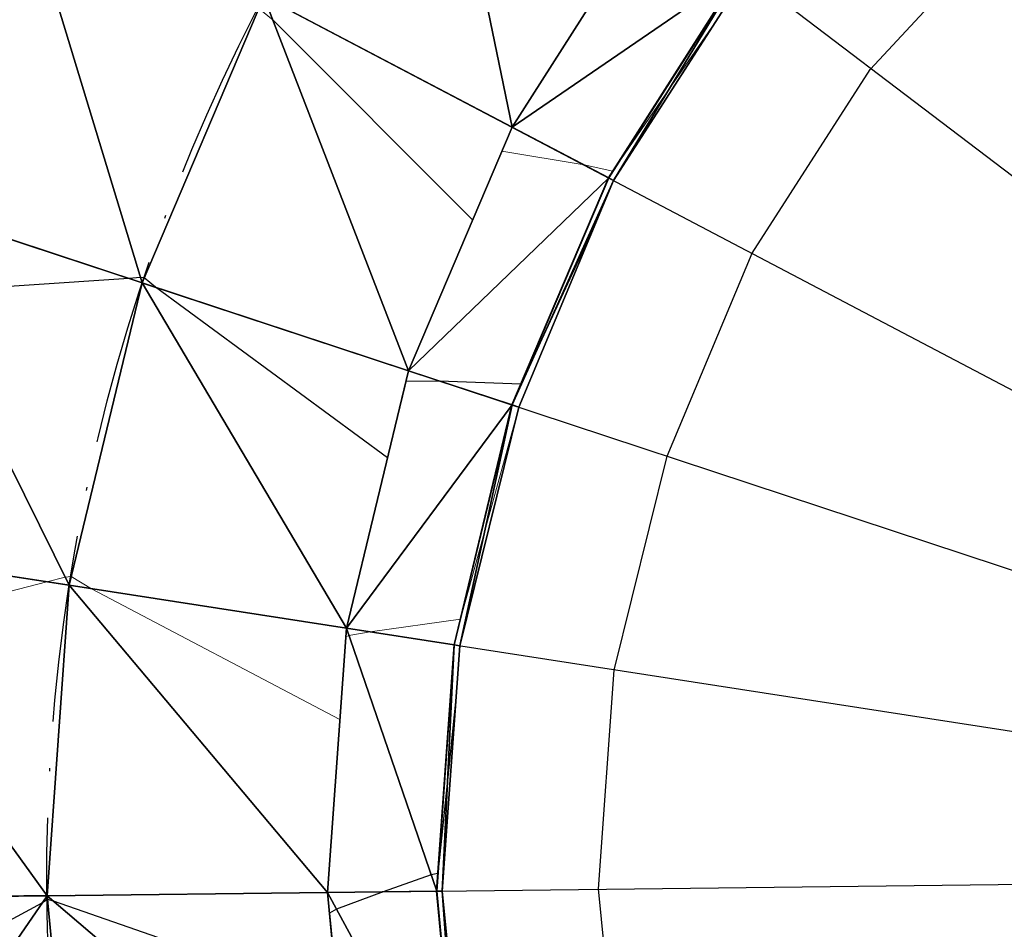
# Model space of a CAD drawing. Units: metres. Extents: x -4 to 480544, y -4 to 4122581.
# Drawn here: x 479484 to 479515, y 4121421 to 4121450 of the extents above; entities that cross this region are included whole.
import ezdxf

# ---------------------------------------------------------------- set-up
doc = ezdxf.new("R2010")
doc.units = ezdxf.units.M
doc.header["$LTSCALE"] = 5
for name, pattern in [('ACAD_ISO10W100', [18, 12, -3, 0, -3]), ('CENTER2', [1.125, 0.75, -0.125, 0.125, -0.125]), ('HIDDEN', [0.375, 0.25, -0.125])]:
    doc.linetypes.add(name, pattern=pattern)
for name, color, linetype in [('C-ROAD-CNTR', 1, 'CENTER2'), ('C-ROAD-SAMP', 7, 'HIDDEN'), ('C-ROAD-STAN-MINR', 7, 'Continuous'), ('C-TINN-BNDY', 2, 'Continuous'), ('C-TINN-VIEW', 252, 'Continuous'), ('C-TOPO-FEAT', 94, 'Continuous'), ('C-TOPO-MAJR-N', 3, 'Continuous'), ('C-TOPO-MINR-N', 6, 'Continuous'), ('F-SC-DATUM', 2, 'Continuous'), ('YENI_POLYLINE', 7, 'Continuous')]:
    doc.layers.add(name, color=color, linetype=linetype)

# ---------------------------------------------------------------- blocks, each defined once
blk = doc.blocks.new('AeccTickLine')
at = {"color": 7}
blk.add_line((0, -0.5), (0, 0.5), dxfattribs=at)

msp = doc.modelspace()

# ---------------------------------------------------------------- linework, layer by layer
at = {"layer": 'C-ROAD-CNTR', "color": 1, "linetype": 'ACAD_ISO10W100', "lineweight": -3, "ltscale": 0.1, "flags": 128}
msp.add_lwpolyline([(479526.083, 4121288.289), (479487.855, 4121403.432, -0.339632), (479512.017, 4121473.002), (479658.966, 4121569.638, -0.008895), (479664.98, 4121573.441), (479728.411, 4121611.994), (479730.374, 4121613.189), (479732.335, 4121614.388), (479734.29, 4121615.597), (479736.237, 4121616.82), (479738.171, 4121618.062), (479740.09, 4121619.327), (479741.991, 4121620.619), (479743.87, 4121621.944), (479745.722, 4121623.305), (479747.545, 4121624.705), (479749.333, 4121626.15), (479751.082, 4121627.641), (479752.787, 4121629.182), (479754.443, 4121630.776), (479756.045, 4121632.425), (479757.585, 4121634.131), (479759.058, 4121635.895), (479760.458, 4121637.719), (479761.777, 4121639.601), (479763.008, 4121641.542), (479764.144, 4121643.54), (479765.178, 4121645.593), (479766.101, 4121647.698), (479766.905, 4121649.85), (479767.584, 4121652.046), (479768.128, 4121654.279), (479768.532, 4121656.542), (479768.787, 4121658.826), (479768.887, 4121661.122), (479768.827, 4121663.419), (479768.6, 4121665.706, 0.260557), (479750.571, 4121689.637), (479748.951, 4121690.297), (479747.297, 4121690.867), (479745.615, 4121691.349), (479743.911, 4121691.743), (479742.189, 4121692.052), (479740.454, 4121692.278), (479738.711, 4121692.425), (479736.963, 4121692.494), (479735.213, 4121692.49), (479733.465, 4121692.414), (479731.722, 4121692.272), (479729.984, 4121692.065), (479728.255, 4121691.798), (479726.536, 4121691.474), (479724.828, 4121691.096), (479723.132, 4121690.668), (479721.448, 4121690.193), (479719.776, 4121689.676), (479718.118, 4121689.118), (479716.472, 4121688.524), (479714.839, 4121687.897), (479713.217, 4121687.24), (479711.607, 4121686.556), (479710.007, 4121685.849), (479708.416, 4121685.121), (479706.833, 4121684.376), (479705.257, 4121683.616), (479703.687, 4121682.844), (479702.121, 4121682.064), (479700.558, 4121681.278), (479698.996, 4121680.49), (479598.81, 4121629.851), (479523.045, 4121590.809), (479521.893, 4121590.216), (479520.741, 4121589.624), (479519.586, 4121589.037), (479518.429, 4121588.455), (479517.268, 4121587.881), (479516.102, 4121587.315), (479514.931, 4121586.762), (479513.754, 4121586.221), (479512.57, 4121585.695), (479511.378, 4121585.187), (479510.179, 4121584.698), (479508.971, 4121584.23), (479507.754, 4121583.786), (479506.529, 4121583.367), (479505.294, 4121582.976), (479504.05, 4121582.614), (479502.797, 4121582.285), (479501.536, 4121581.99), (479500.266, 4121581.732), (479498.99, 4121581.513), (479497.707, 4121581.334), (479496.418, 4121581.2), (479495.126, 4121581.11), (479493.831, 4121581.069), (479492.536, 4121581.078), (479491.242, 4121581.138), (479489.952, 4121581.253), (479488.668, 4121581.423), (479487.393, 4121581.651), (479486.13, 4121581.938), (479484.882, 4121582.286, -0.475021), (479469.654, 4121619.606), (479469.853, 4121619.964), (479470.057, 4121620.319), (479470.267, 4121620.671), (479470.482, 4121621.02), (479470.701, 4121621.366), (479470.926, 4121621.709), (479471.154, 4121622.05), (479471.387, 4121622.387), (479471.623, 4121622.722), (479471.863, 4121623.054), (479472.107, 4121623.384), (479472.354, 4121623.711), (479472.604, 4121624.035), (479472.858, 4121624.357), (479473.114, 4121624.678), (479473.372, 4121624.996), (479473.633, 4121625.312), (479473.897, 4121625.626), (479474.162, 4121625.938), (479474.429, 4121626.249), (479474.698, 4121626.558), (479474.969, 4121626.866), (479475.24, 4121627.173), (479475.514, 4121627.478), (479475.788, 4121627.783), (479476.063, 4121628.087), (479476.339, 4121628.39), (479476.616, 4121628.692), (479476.893, 4121628.994), (479477.17, 4121629.296), (479477.448, 4121629.598), (479478.691, 4121630.949, -0.117527), (479526.351, 4121663.065), (479559.741, 4121675.595, 0.402634), (479601.61, 4121763.106), (479464.531, 4122177.725)], format="xyb", dxfattribs=at)
at = {"layer": 'C-ROAD-SAMP', "color": 1, "linetype": 'Continuous', "lineweight": -3}
for points in [[(479469.236, 4121480.249), (479497.101, 4121459.07), (479524.966, 4121437.891)], [(479460.763, 4121466.948), (479491.735, 4121450.646), (479522.706, 4121434.343)], [(479454.595, 4121452.433), (479487.828, 4121441.453), (479521.061, 4121430.472)], [(479450.901, 4121437.101), (479485.488, 4121431.742), (479520.076, 4121426.382)], [(479449.782, 4121421.371), (479484.779, 4121421.778), (479519.777, 4121422.186)]]:
    msp.add_lwpolyline(points, dxfattribs=at)
at = {"layer": 'C-TINN-BNDY', "color": 1, "linetype": 'Continuous', "lineweight": -3, "flags": 128}
msp.add_lwpolyline([(479652.402, 4121549.8), (479644.022, 4121544.342), (479635.612, 4121538.931), (479627.229, 4121533.478), (479619.088, 4121527.658), (479610.968, 4121521.806), (479602.92, 4121515.844), (479594.725, 4121510.106), (479586.446, 4121504.496), (479578.112, 4121498.968), (479569.735, 4121493.507), (479561.315, 4121488.112), (479552.87, 4121482.753), (479544.399, 4121477.435), (479535.899, 4121472.16), (479527.357, 4121466.95), (479518.867, 4121461.861), (479512.582, 4121457.153), (479507.217, 4121451.381), (479502.952, 4121444.741), (479499.912, 4121437.46), (479498.019, 4121429.8), (479497.454, 4121421.926), (479498.233, 4121414.073)], dxfattribs=at)
at = {"layer": 'C-TINN-VIEW', "color": 4, "linetype": 'Continuous', "lineweight": -3}
for points in [[(479497.101, 4121459.07, 747.921), (479491.735, 4121450.646, 748.478), (479499.699, 4121446.454, 748.298)], [(479497.101, 4121459.07, 747.921), (479499.699, 4121446.454, 748.298), (479504.267, 4121453.624, 747.741)], [(479483.77, 4121454.838, 748.298), (479479.283, 4121444.276, 748.829), (479487.828, 4121441.453, 749.009)], [(479491.735, 4121450.646, 748.478), (479483.77, 4121454.838, 748.298), (479487.828, 4121441.453, 749.009)], [(479504.267, 4121453.624, 747.741), (479499.699, 4121446.454, 748.298), (479504.267, 4121453.623, 747.891)], [(479504.267, 4121453.623, 747.891), (479499.699, 4121446.454, 748.298), (479499.7, 4121446.453, 748.448)], [(479504.267, 4121453.623, 747.891), (479499.7, 4121446.453, 748.448), (479507.054, 4121451.506, 747.961)], [(479507.054, 4121451.506, 747.961), (479499.7, 4121446.453, 748.448), (479502.797, 4121444.823, 748.518)], [(479507.054, 4121451.506, 747.961), (479502.797, 4121444.823, 748.518), (479502.952, 4121444.741, 748.868)], [(479507.054, 4121451.506, 747.961), (479502.952, 4121444.741, 748.868), (479507.217, 4121451.381, 748.371)], [(479491.735, 4121450.646, 748.478), (479487.828, 4121441.453, 749.009), (479496.374, 4121438.629, 748.829)], [(479499.699, 4121446.454, 748.298), (479491.735, 4121450.646, 748.478), (479496.374, 4121438.629, 748.829)], [(479499.7, 4121446.453, 748.448), (479499.699, 4121446.454, 748.298), (479496.374, 4121438.629, 748.829)], [(479499.7, 4121446.453, 748.448), (479496.374, 4121438.629, 748.829), (479496.375, 4121438.629, 748.979)], [(479502.797, 4121444.823, 748.518), (479499.7, 4121446.453, 748.448), (479496.375, 4121438.629, 748.979)], [(479502.797, 4121444.823, 748.518), (479496.375, 4121438.629, 748.979), (479499.698, 4121437.531, 749.049)], [(479502.952, 4121444.741, 748.868), (479502.797, 4121444.823, 748.518), (479499.698, 4121437.531, 749.049)], [(479502.952, 4121444.741, 748.868), (479499.698, 4121437.531, 749.049), (479499.912, 4121437.46, 749.5)], [(479479.283, 4121444.276, 748.829), (479476.595, 4121433.12, 749.335), (479485.488, 4121431.742, 749.515)], [(479479.283, 4121444.276, 748.829), (479485.488, 4121431.742, 749.515), (479487.828, 4121441.453, 749.009)], [(479487.828, 4121441.453, 749.009), (479485.488, 4121431.742, 749.515), (479494.382, 4121430.364, 749.335)], [(479487.828, 4121441.453, 749.009), (479494.382, 4121430.364, 749.335), (479496.374, 4121438.629, 748.829)], [(479496.375, 4121438.629, 748.979), (479494.382, 4121430.364, 749.335), (479494.383, 4121430.364, 749.485)], [(479496.374, 4121438.629, 748.829), (479494.382, 4121430.364, 749.335), (479496.375, 4121438.629, 748.979)], [(479496.375, 4121438.629, 748.979), (479494.383, 4121430.364, 749.485), (479499.698, 4121437.531, 749.049)], [(479499.698, 4121437.531, 749.049), (479494.383, 4121430.364, 749.485), (479497.842, 4121429.828, 749.555)], [(479499.698, 4121437.531, 749.049), (479497.842, 4121429.828, 749.555), (479498.019, 4121429.8, 749.912)], [(479499.698, 4121437.531, 749.049), (479498.019, 4121429.8, 749.912), (479499.912, 4121437.46, 749.5)], [(479476.595, 4121433.12, 749.335), (479475.78, 4121421.674, 749.814), (479484.779, 4121421.778, 749.994)], [(479476.595, 4121433.12, 749.335), (479484.779, 4121421.778, 749.994), (479485.488, 4121431.742, 749.515)], [(479485.488, 4121431.742, 749.515), (479484.779, 4121421.778, 749.994), (479493.779, 4121421.883, 749.814)], [(479485.488, 4121431.742, 749.515), (479493.779, 4121421.883, 749.814), (479494.382, 4121430.364, 749.335)], [(479494.382, 4121430.364, 749.335), (479493.779, 4121421.883, 749.814), (479494.383, 4121430.364, 749.485)], [(479494.383, 4121430.364, 749.485), (479493.779, 4121421.883, 749.814), (479493.78, 4121421.883, 749.964)], [(479494.383, 4121430.364, 749.485), (479493.78, 4121421.883, 749.964), (479497.28, 4121421.924, 750.034)], [(479494.383, 4121430.364, 749.485), (479497.28, 4121421.924, 750.034), (479497.842, 4121429.828, 749.555)], [(479497.842, 4121429.828, 749.555), (479497.28, 4121421.924, 750.034), (479497.454, 4121421.926, 750.383)], [(479497.842, 4121429.828, 749.555), (479497.454, 4121421.926, 750.383), (479498.019, 4121429.8, 749.912)], [(479493.779, 4121421.883, 749.814), (479484.779, 4121421.778, 749.994), (479494.58, 4121413.419, 750.269)], [(479493.78, 4121421.883, 749.964), (479493.779, 4121421.883, 749.814), (479494.58, 4121413.419, 750.269)], [(479497.28, 4121421.924, 750.034), (479493.78, 4121421.883, 749.964), (479498.026, 4121414.036, 750.489)], [(479493.78, 4121421.883, 749.964), (479494.58, 4121413.419, 750.269), (479494.581, 4121413.419, 750.419)], [(479493.78, 4121421.883, 749.964), (479494.581, 4121413.419, 750.419), (479498.026, 4121414.036, 750.489)], [(479497.454, 4121421.926, 750.383), (479497.28, 4121421.924, 750.034), (479498.026, 4121414.036, 750.489)], [(479497.454, 4121421.926, 750.383), (479498.026, 4121414.036, 750.489), (479498.233, 4121414.073, 750.91)], [(479484.779, 4121421.778, 749.994), (479475.78, 4121421.674, 749.814), (479476.861, 4121410.249, 750.269)], [(479484.779, 4121421.778, 749.994), (479476.861, 4121410.249, 750.269), (479485.72, 4121411.834, 750.449)], [(479484.779, 4121421.778, 749.994), (479485.72, 4121411.834, 750.449), (479494.58, 4121413.419, 750.269)]]:
    msp.add_3dface(points, dxfattribs=at)
at = {"layer": 'C-TOPO-FEAT', "color": 251, "linetype": 'Continuous', "lineweight": -3}
for points in [[(479494.58, 4121413.419, 750.219), (479493.779, 4121421.883, 749.764), (479494.382, 4121430.364, 749.285), (479496.374, 4121438.629, 748.779), (479499.699, 4121446.454, 748.248), (479504.267, 4121453.624, 747.691), (479509.953, 4121459.945, 747.108), (479516.602, 4121465.243, 746.5), (479524.893, 4121470.697, 745.865), (479533.248, 4121476.192, 745.206), (479541.603, 4121481.686, 744.52), (479549.958, 4121487.181, 743.809), (479558.314, 4121492.675, 743.079), (479566.669, 4121498.17, 742.348), (479575.024, 4121503.665, 741.617), (479583.379, 4121509.159, 740.887), (479591.735, 4121514.654, 740.156), (479600.09, 4121520.148, 739.425), (479608.445, 4121525.643, 738.695), (479616.8, 4121531.137, 737.964), (479625.156, 4121536.632, 737.233), (479633.511, 4121542.126, 736.503), (479641.866, 4121547.621, 735.772), (479650.221, 4121553.115, 735.041)], [(479494.58, 4121413.419, 750.119), (479493.779, 4121421.883, 749.664), (479494.382, 4121430.364, 749.185), (479496.374, 4121438.629, 748.679), (479499.699, 4121446.454, 748.148), (479504.267, 4121453.624, 747.591), (479509.953, 4121459.945, 747.008), (479516.602, 4121465.243, 746.4), (479524.893, 4121470.697, 745.765), (479533.248, 4121476.192, 745.106), (479541.603, 4121481.686, 744.42), (479549.958, 4121487.181, 743.709), (479558.314, 4121492.675, 742.979), (479566.669, 4121498.17, 742.248), (479575.024, 4121503.665, 741.517), (479583.379, 4121509.159, 740.787), (479591.735, 4121514.654, 740.056), (479600.09, 4121520.148, 739.325), (479608.445, 4121525.643, 738.595), (479616.8, 4121531.137, 737.864), (479625.156, 4121536.632, 737.133), (479633.511, 4121542.126, 736.403), (479641.866, 4121547.621, 735.672), (479650.221, 4121553.115, 734.941)], [(479494.58, 4121413.419, 749.919), (479493.779, 4121421.883, 749.464), (479494.382, 4121430.364, 748.985), (479496.374, 4121438.629, 748.479), (479499.699, 4121446.453, 747.948), (479504.267, 4121453.624, 747.391), (479509.953, 4121459.944, 746.808), (479516.602, 4121465.243, 746.2), (479524.893, 4121470.697, 745.565), (479533.248, 4121476.192, 744.906), (479541.603, 4121481.686, 744.22), (479549.958, 4121487.181, 743.509), (479558.314, 4121492.675, 742.779), (479566.669, 4121498.17, 742.048), (479575.024, 4121503.664, 741.317), (479583.379, 4121509.159, 740.587), (479591.735, 4121514.653, 739.856), (479600.09, 4121520.148, 739.125), (479608.445, 4121525.643, 738.395), (479616.8, 4121531.137, 737.664), (479625.156, 4121536.632, 736.933), (479633.511, 4121542.126, 736.203), (479641.866, 4121547.621, 735.472), (479650.221, 4121553.115, 734.741)], [(479494.58, 4121413.419, 749.919), (479493.779, 4121421.883, 749.464), (479494.382, 4121430.364, 748.985), (479496.374, 4121438.629, 748.479), (479499.699, 4121446.453, 747.948), (479504.267, 4121453.624, 747.391), (479509.953, 4121459.944, 746.808), (479516.602, 4121465.243, 746.2), (479524.893, 4121470.697, 745.565), (479533.248, 4121476.192, 744.906), (479541.603, 4121481.686, 744.22), (479549.958, 4121487.181, 743.509), (479558.314, 4121492.675, 742.779), (479566.669, 4121498.17, 742.048), (479575.024, 4121503.664, 741.317), (479583.379, 4121509.159, 740.587), (479591.735, 4121514.653, 739.856), (479600.09, 4121520.148, 739.125), (479608.445, 4121525.643, 738.395), (479616.8, 4121531.137, 737.664), (479625.156, 4121536.632, 736.933), (479633.511, 4121542.126, 736.203), (479641.866, 4121547.621, 735.472), (479650.221, 4121553.115, 734.741)], [(479494.58, 4121413.419, 750.269), (479493.779, 4121421.883, 749.814), (479494.382, 4121430.364, 749.335), (479496.374, 4121438.629, 748.829), (479499.699, 4121446.454, 748.298), (479504.267, 4121453.624, 747.741), (479509.953, 4121459.945, 747.158), (479516.602, 4121465.243, 746.55), (479524.893, 4121470.697, 745.915), (479533.248, 4121476.192, 745.256), (479541.603, 4121481.686, 744.57), (479549.958, 4121487.181, 743.859), (479558.314, 4121492.675, 743.129), (479566.669, 4121498.17, 742.398), (479575.024, 4121503.665, 741.667), (479583.379, 4121509.159, 740.937), (479591.735, 4121514.654, 740.206), (479600.09, 4121520.148, 739.475), (479608.445, 4121525.643, 738.745), (479616.8, 4121531.137, 738.014), (479625.156, 4121536.632, 737.283), (479633.511, 4121542.126, 736.553), (479641.866, 4121547.621, 735.822), (479650.221, 4121553.115, 735.091)], [(479494.581, 4121413.419, 750.419), (479493.78, 4121421.883, 749.964), (479494.383, 4121430.364, 749.485), (479496.375, 4121438.629, 748.979), (479499.7, 4121446.453, 748.448), (479504.267, 4121453.623, 747.891), (479509.953, 4121459.944, 747.308), (479516.602, 4121465.242, 746.7), (479524.893, 4121470.696, 746.065), (479533.248, 4121476.191, 745.406), (479541.604, 4121481.686, 744.72), (479549.959, 4121487.18, 744.009), (479558.314, 4121492.675, 743.279), (479566.669, 4121498.169, 742.548), (479575.025, 4121503.664, 741.817), (479583.38, 4121509.158, 741.087), (479591.735, 4121514.653, 740.356), (479600.09, 4121520.147, 739.625), (479608.446, 4121525.642, 738.895), (479616.801, 4121531.136, 738.164), (479625.156, 4121536.631, 737.433), (479633.511, 4121542.126, 736.703), (479641.867, 4121547.62, 735.972), (479650.222, 4121553.115, 735.241)], [(479494.58, 4121413.419, 749.419), (479493.78, 4121421.883, 748.964), (479494.383, 4121430.364, 748.485), (479496.374, 4121438.629, 747.979), (479499.699, 4121446.453, 747.448), (479504.267, 4121453.624, 746.891), (479509.953, 4121459.944, 746.308), (479516.602, 4121465.242, 745.7), (479524.893, 4121470.697, 745.065), (479533.248, 4121476.191, 744.406), (479541.603, 4121481.686, 743.72), (479549.959, 4121487.18, 743.009), (479558.314, 4121492.675, 742.279), (479566.669, 4121498.169, 741.548), (479575.024, 4121503.664, 740.817), (479583.38, 4121509.159, 740.087), (479591.735, 4121514.653, 739.356), (479600.09, 4121520.148, 738.625), (479608.445, 4121525.642, 737.895), (479616.801, 4121531.137, 737.164), (479625.156, 4121536.631, 736.433), (479633.511, 4121542.126, 735.703), (479641.866, 4121547.62, 734.972), (479650.222, 4121553.115, 734.241)], [(479498.019, 4121414.035, 749.349), (479497.272, 4121421.924, 748.894), (479497.835, 4121429.829, 748.415), (479499.691, 4121437.533, 747.909), (479502.79, 4121444.826, 747.378), (479507.048, 4121451.51, 746.821), (479512.348, 4121457.401, 746.238), (479518.546, 4121462.34, 745.63), (479526.812, 4121467.778, 744.996), (479535.168, 4121473.273, 744.336), (479543.523, 4121478.767, 743.65), (479551.878, 4121484.262, 742.939), (479560.233, 4121489.756, 742.209), (479568.588, 4121495.251, 741.478), (479576.944, 4121500.745, 740.747), (479585.299, 4121506.24, 740.017), (479593.654, 4121511.735, 739.286), (479602.009, 4121517.229, 738.555), (479610.365, 4121522.724, 737.825), (479618.72, 4121528.218, 737.094), (479627.075, 4121533.713, 736.363), (479635.43, 4121539.207, 735.633), (479643.786, 4121544.702, 734.902), (479652.141, 4121550.196, 734.171)], [(479498.021, 4121414.035, 749.849), (479497.275, 4121421.924, 749.394), (479497.837, 4121429.828, 748.915), (479499.693, 4121437.532, 748.409), (479502.792, 4121444.825, 747.878), (479507.05, 4121451.508, 747.321), (479512.35, 4121457.4, 746.738), (479518.547, 4121462.338, 746.13), (479526.814, 4121467.776, 745.496), (479535.169, 4121473.271, 744.836), (479543.524, 4121478.765, 744.15), (479551.879, 4121484.26, 743.439), (479560.235, 4121489.754, 742.709), (479568.59, 4121495.249, 741.978), (479576.945, 4121500.743, 741.247), (479585.3, 4121506.238, 740.517), (479593.656, 4121511.732, 739.786), (479602.011, 4121517.227, 739.055), (479610.366, 4121522.722, 738.325), (479618.721, 4121528.216, 737.594), (479627.077, 4121533.711, 736.863), (479635.432, 4121539.205, 736.133), (479643.787, 4121544.7, 735.402), (479652.142, 4121550.194, 734.671)], [(479498.026, 4121414.036, 750.489), (479497.28, 4121421.924, 750.034), (479497.842, 4121429.828, 749.555), (479499.698, 4121437.531, 749.049), (479502.797, 4121444.823, 748.518), (479507.054, 4121451.506, 747.961), (479512.353, 4121457.396, 747.378), (479518.55, 4121462.334, 746.77), (479526.816, 4121467.772, 746.135), (479535.172, 4121473.267, 745.476), (479543.527, 4121478.761, 744.79), (479551.882, 4121484.256, 744.079), (479560.237, 4121489.75, 743.349), (479568.592, 4121495.245, 742.618), (479576.948, 4121500.739, 741.887), (479585.303, 4121506.234, 741.157), (479593.658, 4121511.728, 740.426), (479602.013, 4121517.223, 739.695), (479610.369, 4121522.718, 738.965), (479618.724, 4121528.212, 738.234), (479627.079, 4121533.707, 737.503), (479635.434, 4121539.201, 736.773), (479643.79, 4121544.696, 736.042), (479652.145, 4121550.19, 735.311)], [(479498.233, 4121414.073, 750.91), (479497.454, 4121421.926, 750.383), (479498.019, 4121429.8, 749.912), (479499.912, 4121437.46, 749.5), (479502.952, 4121444.741, 748.868), (479507.217, 4121451.381, 748.371), (479512.582, 4121457.153, 748.045), (479518.867, 4121461.861, 747.909), (479527.357, 4121466.95, 748.103), (479535.899, 4121472.16, 748.125), (479544.399, 4121477.435, 747.964), (479552.87, 4121482.753, 747.676), (479561.315, 4121488.112, 747.271), (479569.735, 4121493.507, 746.777), (479578.112, 4121498.968, 746.127), (479586.446, 4121504.496, 745.317), (479594.725, 4121510.106, 744.31), (479602.92, 4121515.844, 742.995), (479610.968, 4121521.806, 741.146), (479619.088, 4121527.658, 739.561), (479627.229, 4121533.478, 738.049), (479635.612, 4121538.931, 737.42), (479644.022, 4121544.342, 736.887), (479652.402, 4121549.8, 736.246)], [(479485.72, 4121411.834, 750.399), (479484.779, 4121421.778, 749.944), (479485.488, 4121431.742, 749.465), (479487.828, 4121441.453, 748.959), (479491.735, 4121450.646, 748.428), (479497.101, 4121459.07, 747.871), (479503.782, 4121466.496, 747.288), (479511.593, 4121472.721, 746.68), (479519.948, 4121478.217, 746.045), (479528.303, 4121483.712, 745.386), (479536.658, 4121489.206, 744.7), (479545.013, 4121494.701, 743.989), (479553.369, 4121500.195, 743.259), (479561.724, 4121505.69, 742.528), (479570.079, 4121511.184, 741.797), (479578.434, 4121516.679, 741.067), (479586.789, 4121522.173, 740.336), (479595.145, 4121527.668, 739.605), (479603.5, 4121533.162, 738.875), (479611.855, 4121538.657, 738.144), (479620.21, 4121544.152, 737.413), (479628.566, 4121549.646, 736.683)], [(479485.72, 4121411.834, 750.399), (479484.779, 4121421.778, 749.944), (479485.488, 4121431.742, 749.465), (479487.828, 4121441.453, 748.959), (479491.735, 4121450.646, 748.428), (479497.101, 4121459.07, 747.871), (479503.782, 4121466.496, 747.288), (479511.593, 4121472.721, 746.68), (479519.948, 4121478.217, 746.045), (479528.303, 4121483.712, 745.386), (479536.658, 4121489.206, 744.7), (479545.013, 4121494.701, 743.989), (479553.369, 4121500.195, 743.259), (479561.724, 4121505.69, 742.528), (479570.079, 4121511.184, 741.797), (479578.434, 4121516.679, 741.067), (479586.789, 4121522.173, 740.336), (479595.145, 4121527.668, 739.605), (479603.5, 4121533.162, 738.875), (479611.855, 4121538.657, 738.144), (479620.21, 4121544.152, 737.413), (479628.566, 4121549.646, 736.683)], [(479485.72, 4121411.834, 750.449), (479484.779, 4121421.778, 749.994), (479485.488, 4121431.742, 749.515), (479487.828, 4121441.453, 749.009), (479491.735, 4121450.646, 748.478), (479497.101, 4121459.07, 747.921), (479503.782, 4121466.496, 747.338), (479511.593, 4121472.721, 746.73), (479519.948, 4121478.217, 746.095), (479528.303, 4121483.712, 745.436), (479536.658, 4121489.206, 744.75), (479545.013, 4121494.701, 744.039), (479553.369, 4121500.195, 743.309), (479561.724, 4121505.69, 742.578), (479570.079, 4121511.184, 741.847), (479578.434, 4121516.679, 741.117), (479586.789, 4121522.173, 740.386), (479595.145, 4121527.668, 739.655), (479603.5, 4121533.162, 738.925), (479611.855, 4121538.657, 738.194), (479620.21, 4121544.152, 737.463), (479628.566, 4121549.646, 736.733)], [(479485.72, 4121411.834, 750.299), (479484.779, 4121421.778, 749.844), (479485.488, 4121431.742, 749.365), (479487.828, 4121441.453, 748.859), (479491.735, 4121450.646, 748.328), (479497.101, 4121459.07, 747.771), (479503.782, 4121466.496, 747.188), (479511.593, 4121472.721, 746.58), (479519.948, 4121478.217, 745.945), (479528.303, 4121483.712, 745.286), (479536.658, 4121489.206, 744.6), (479545.013, 4121494.701, 743.889), (479553.369, 4121500.195, 743.159), (479561.724, 4121505.69, 742.428), (479570.079, 4121511.184, 741.697), (479578.434, 4121516.679, 740.967), (479586.789, 4121522.173, 740.236), (479595.145, 4121527.668, 739.505), (479603.5, 4121533.162, 738.775), (479611.855, 4121538.657, 738.044), (479620.21, 4121544.152, 737.313), (479628.566, 4121549.646, 736.583)], [(479485.72, 4121411.834, 750.299), (479484.779, 4121421.778, 749.844), (479485.488, 4121431.742, 749.365), (479487.828, 4121441.453, 748.859), (479491.735, 4121450.646, 748.328), (479497.101, 4121459.07, 747.771), (479503.782, 4121466.496, 747.188), (479511.593, 4121472.721, 746.58), (479519.948, 4121478.217, 745.945), (479528.303, 4121483.712, 745.286), (479536.658, 4121489.206, 744.6), (479545.013, 4121494.701, 743.889), (479553.369, 4121500.195, 743.159), (479561.724, 4121505.69, 742.428), (479570.079, 4121511.184, 741.697), (479578.434, 4121516.679, 740.967), (479586.789, 4121522.173, 740.236), (479595.145, 4121527.668, 739.505), (479603.5, 4121533.162, 738.775), (479611.855, 4121538.657, 738.044), (479620.21, 4121544.152, 737.313), (479628.566, 4121549.646, 736.583)], [(479485.72, 4121411.834, 750.099), (479484.779, 4121421.778, 749.644), (479485.488, 4121431.742, 749.165), (479487.828, 4121441.453, 748.659), (479491.735, 4121450.646, 748.128), (479497.101, 4121459.07, 747.571), (479503.782, 4121466.496, 746.988), (479511.593, 4121472.721, 746.38), (479519.948, 4121478.217, 745.745), (479528.303, 4121483.712, 745.086), (479536.658, 4121489.206, 744.4), (479545.013, 4121494.701, 743.689), (479553.369, 4121500.195, 742.959), (479561.724, 4121505.69, 742.228), (479570.079, 4121511.184, 741.497), (479578.434, 4121516.679, 740.767), (479586.789, 4121522.173, 740.036), (479595.145, 4121527.668, 739.305), (479603.5, 4121533.162, 738.575), (479611.855, 4121538.657, 737.844), (479620.21, 4121544.152, 737.113), (479628.566, 4121549.646, 736.383)], [(479485.72, 4121411.834, 750.099), (479484.779, 4121421.778, 749.644), (479485.488, 4121431.742, 749.165), (479487.828, 4121441.453, 748.659), (479491.735, 4121450.646, 748.128), (479497.101, 4121459.07, 747.571), (479503.782, 4121466.496, 746.988), (479511.593, 4121472.721, 746.38), (479519.948, 4121478.217, 745.745), (479528.303, 4121483.712, 745.086), (479536.658, 4121489.206, 744.4), (479545.013, 4121494.701, 743.689), (479553.369, 4121500.195, 742.959), (479561.724, 4121505.69, 742.228), (479570.079, 4121511.184, 741.497), (479578.434, 4121516.679, 740.767), (479586.789, 4121522.173, 740.036), (479595.145, 4121527.668, 739.305), (479603.5, 4121533.162, 738.575), (479611.855, 4121538.657, 737.844), (479620.21, 4121544.152, 737.113), (479628.566, 4121549.646, 736.383)], [(479485.72, 4121411.834, 750.449), (479484.779, 4121421.778, 749.994), (479485.488, 4121431.742, 749.515), (479487.828, 4121441.453, 749.009), (479491.735, 4121450.646, 748.478), (479497.101, 4121459.07, 747.921), (479503.782, 4121466.496, 747.338), (479511.593, 4121472.721, 746.73), (479519.948, 4121478.217, 746.095), (479528.303, 4121483.712, 745.436), (479536.658, 4121489.206, 744.75), (479545.013, 4121494.701, 744.039), (479553.369, 4121500.195, 743.309), (479561.724, 4121505.69, 742.578), (479570.079, 4121511.184, 741.847), (479578.434, 4121516.679, 741.117), (479586.789, 4121522.173, 740.386), (479595.145, 4121527.668, 739.655), (479603.5, 4121533.162, 738.925), (479611.855, 4121538.657, 738.194), (479620.21, 4121544.152, 737.463), (479628.566, 4121549.646, 736.733)], [(479485.72, 4121411.834, 750.449), (479484.779, 4121421.778, 749.994), (479485.488, 4121431.742, 749.515), (479487.828, 4121441.453, 749.009), (479491.735, 4121450.646, 748.478), (479497.101, 4121459.07, 747.921), (479503.782, 4121466.496, 747.338), (479511.593, 4121472.721, 746.73), (479519.948, 4121478.217, 746.095), (479528.303, 4121483.712, 745.436), (479536.658, 4121489.206, 744.75), (479545.013, 4121494.701, 744.039), (479553.369, 4121500.195, 743.309), (479561.724, 4121505.69, 742.578), (479570.079, 4121511.184, 741.847), (479578.434, 4121516.679, 741.117), (479586.789, 4121522.173, 740.386), (479595.145, 4121527.668, 739.655), (479603.5, 4121533.162, 738.925), (479611.855, 4121538.657, 738.194), (479620.21, 4121544.152, 737.463), (479628.566, 4121549.646, 736.733)], [(479485.72, 4121411.834, 750.449), (479484.779, 4121421.778, 749.994), (479485.488, 4121431.742, 749.515), (479487.828, 4121441.453, 749.009), (479491.735, 4121450.646, 748.478), (479497.101, 4121459.07, 747.921), (479503.782, 4121466.496, 747.338), (479511.593, 4121472.721, 746.73), (479519.948, 4121478.217, 746.095), (479528.303, 4121483.712, 745.436), (479536.658, 4121489.206, 744.75), (479545.013, 4121494.701, 744.039), (479553.369, 4121500.195, 743.309), (479561.724, 4121505.69, 742.578), (479570.079, 4121511.184, 741.847), (479578.434, 4121516.679, 741.117), (479586.789, 4121522.173, 740.386), (479595.145, 4121527.668, 739.655), (479603.5, 4121533.162, 738.925), (479611.855, 4121538.657, 738.194), (479620.21, 4121544.152, 737.463), (479628.566, 4121549.646, 736.733)], [(479485.72, 4121411.834, 750.449), (479484.779, 4121421.778, 749.994), (479485.488, 4121431.742, 749.515), (479487.828, 4121441.453, 749.009), (479491.735, 4121450.646, 748.478), (479497.101, 4121459.07, 747.921), (479503.782, 4121466.496, 747.338), (479511.593, 4121472.721, 746.73), (479519.948, 4121478.217, 746.095), (479528.303, 4121483.712, 745.436), (479536.658, 4121489.206, 744.75), (479545.013, 4121494.701, 744.039), (479553.369, 4121500.195, 743.309), (479561.724, 4121505.69, 742.578), (479570.079, 4121511.184, 741.847), (479578.434, 4121516.679, 741.117), (479586.789, 4121522.173, 740.386), (479595.145, 4121527.668, 739.655), (479603.5, 4121533.162, 738.925), (479611.855, 4121538.657, 738.194), (479620.21, 4121544.152, 737.463), (479628.566, 4121549.646, 736.733)], [(479485.72, 4121411.834, 750.099), (479484.779, 4121421.778, 749.644), (479485.488, 4121431.742, 749.165), (479487.828, 4121441.453, 748.659), (479491.735, 4121450.646, 748.128), (479497.101, 4121459.07, 747.571), (479503.782, 4121466.496, 746.988), (479511.593, 4121472.721, 746.38), (479519.948, 4121478.217, 745.745), (479528.303, 4121483.712, 745.086), (479536.658, 4121489.206, 744.4), (479545.013, 4121494.701, 743.689), (479553.369, 4121500.195, 742.959), (479561.724, 4121505.69, 742.228), (479570.079, 4121511.184, 741.497), (479578.434, 4121516.679, 740.767), (479586.789, 4121522.173, 740.036), (479595.145, 4121527.668, 739.305), (479603.5, 4121533.162, 738.575), (479611.855, 4121538.657, 737.844), (479620.21, 4121544.152, 737.113), (479628.566, 4121549.646, 736.383)], [(479485.72, 4121411.834, 750.099), (479484.779, 4121421.778, 749.644), (479485.488, 4121431.742, 749.165), (479487.828, 4121441.453, 748.659), (479491.735, 4121450.646, 748.128), (479497.101, 4121459.07, 747.571), (479503.782, 4121466.496, 746.988), (479511.593, 4121472.721, 746.38), (479519.948, 4121478.217, 745.745), (479528.303, 4121483.712, 745.086), (479536.658, 4121489.206, 744.4), (479545.013, 4121494.701, 743.689), (479553.369, 4121500.195, 742.959), (479561.724, 4121505.69, 742.228), (479570.079, 4121511.184, 741.497), (479578.434, 4121516.679, 740.767), (479586.789, 4121522.173, 740.036), (479595.145, 4121527.668, 739.305), (479603.5, 4121533.162, 738.575), (479611.855, 4121538.657, 737.844), (479620.21, 4121544.152, 737.113), (479628.566, 4121549.646, 736.383)], [(479485.72, 4121411.834, 749.599), (479484.779, 4121421.778, 749.144), (479485.488, 4121431.742, 748.665), (479487.828, 4121441.453, 748.159), (479491.735, 4121450.646, 747.628), (479497.101, 4121459.07, 747.071), (479503.782, 4121466.496, 746.488), (479511.593, 4121472.721, 745.88), (479519.948, 4121478.217, 745.245), (479528.303, 4121483.712, 744.586), (479536.658, 4121489.206, 743.9), (479545.013, 4121494.701, 743.189), (479553.369, 4121500.195, 742.459), (479561.724, 4121505.69, 741.728), (479570.079, 4121511.184, 740.997), (479578.434, 4121516.679, 740.267), (479586.789, 4121522.173, 739.536), (479595.145, 4121527.668, 738.805), (479603.5, 4121533.162, 738.075), (479611.855, 4121538.657, 737.344), (479620.21, 4121544.152, 736.613), (479628.566, 4121549.646, 735.883)], [(479485.72, 4121411.834, 749.599), (479484.779, 4121421.778, 749.144), (479485.488, 4121431.742, 748.665), (479487.828, 4121441.453, 748.159), (479491.735, 4121450.646, 747.628), (479497.101, 4121459.07, 747.071), (479503.782, 4121466.496, 746.488), (479511.593, 4121472.721, 745.88), (479519.948, 4121478.217, 745.245), (479528.303, 4121483.712, 744.586), (479536.658, 4121489.206, 743.9), (479545.013, 4121494.701, 743.189), (479553.369, 4121500.195, 742.459), (479561.724, 4121505.69, 741.728), (479570.079, 4121511.184, 740.997), (479578.434, 4121516.679, 740.267), (479586.789, 4121522.173, 739.536), (479595.145, 4121527.668, 738.805), (479603.5, 4121533.162, 738.075), (479611.855, 4121538.657, 737.344), (479620.21, 4121544.152, 736.613), (479628.566, 4121549.646, 735.883)]]:
    msp.add_polyline3d(points, dxfattribs=at)
at = {"layer": 'C-TOPO-MAJR-N', "color": 8, "linetype": 'Continuous', "lineweight": 25, "flags": 128}
for points, elevation in [([(479502.315, 4121443.217), (479500.577, 4121439.479), (479499.984, 4121438.203), (479497.372, 4121438.299), (479496.292, 4121438.285), (479496.257, 4121438.14), (479495.7, 4121435.833), (479488.255, 4121441.312), (479487.894, 4121441.608), (479487.777, 4121441.622), (479487.401, 4121441.594), (479480.831, 4121441.149), (479478.373, 4121440.502), (479478.581, 4121441.366), (479479.17, 4121443.813), (479478.284, 4121444.606), (479476.595, 4121446.146), (479476.393, 4121446.398), (479475.888, 4121445.398), (479475.682, 4121444.725), (479472.313, 4121433.784), (479470.776, 4121421.982), (479470.728, 4121421.615), (479470.743, 4121421.216)], 749), ([(479497.913, 4121428.327), (479497.633, 4121425.578), (479497.32, 4121422.489), (479497.099, 4121422.451), (479495.564, 4121421.904), (479494.069, 4121421.35), (479493.843, 4121421.219), (479493.873, 4121420.892), (479494.106, 4121418.428), (479484.982, 4121421.605), (479484.791, 4121421.654), (479484.615, 4121421.54), (479476.221, 4121417.01), (479476.112, 4121418.166), (479475.864, 4121420.777), (479475.618, 4121420.855), (479473.995, 4121421.653), (479472.34, 4121422.493), (479472.228, 4121421.632), (479472.259, 4121420.817), (479472.692, 4121409.503), (479474.151, 4121402.325)], 750)]:
    msp.add_lwpolyline(points, dxfattribs=dict(at, elevation=elevation))
at = {"layer": 'C-TOPO-MINR-N', "color": 9, "linetype": 'Continuous', "lineweight": 13, "flags": 128}
for points, elevation in [([(479506.11, 4121449.658), (479504.615, 4121447.484), (479502.932, 4121445.036), (479502.012, 4121445.236), (479499.372, 4121445.683), (479499.244, 4121445.38), (479498.433, 4121443.474), (479492.029, 4121449.884), (479491.571, 4121450.26), (479484.924, 4121451.031), (479482.062, 4121450.816), (479482.438, 4121451.702), (479483.328, 4121453.799), (479483.091, 4121454.015), (479481.457, 4121456.055), (479480.934, 4121456.696), (479480.879, 4121456.792), (479480.649, 4121456.481), (479480.558, 4121456.3), (479475.176, 4121445.633), (479472.864, 4121438.094), (479471.572, 4121433.898), (479470.951, 4121429.128)], 748.5), ([(479499.91, 4121437.452), (479498.82, 4121433.49), (479498.042, 4121430.658), (479495.149, 4121430.245), (479494.465, 4121430.126), (479494.364, 4121430.09), (479494.355, 4121429.965), (479494.174, 4121427.439), (479486.205, 4121431.631), (479485.556, 4121432.021), (479485.357, 4121432.007), (479484.771, 4121431.853), (479478.647, 4121430.275), (479476.314, 4121429.172), (479476.38, 4121430.112), (479476.567, 4121432.751), (479475.828, 4121433.239), (479473.439, 4121434.92), (479473.054, 4121433.669), (479472.903, 4121432.509), (479471.478, 4121421.623), (479471.937, 4121409.808)], 749.5)]:
    msp.add_lwpolyline(points, dxfattribs=dict(at, elevation=elevation))
at = {"layer": 'F-SC-DATUM', "color": 251, "linetype": 'Continuous', "lineweight": -3}
for p, q in [((479491.73, 4121450.648, 747.628), (479499.699, 4121446.453, 747.448)), ((479491.733, 4121450.647, 748.128), (479499.699, 4121446.453, 747.948)), ((479491.734, 4121450.646, 748.428), (479499.698, 4121446.454, 748.248)), ((479491.735, 4121450.646, 748.478), (479499.699, 4121446.454, 748.298)), ((479491.735, 4121450.646, 748.328), (479499.699, 4121446.454, 748.148)), ((479491.735, 4121450.646, 748.128), (479499.699, 4121446.453, 747.948)), ((479499.699, 4121446.454, 748.298), (479499.698, 4121446.454, 748.248)), ((479499.698, 4121446.454, 748.248), (479499.699, 4121446.454, 748.148)), ((479499.699, 4121446.454, 748.298), (479499.7, 4121446.453, 748.448)), ((479499.699, 4121446.454, 748.148), (479499.699, 4121446.453, 747.948)), ((479502.792, 4121444.825, 747.878), (479499.699, 4121446.453, 747.948)), ((479499.699, 4121446.453, 747.448), (479502.79, 4121444.826, 747.378)), ((479499.7, 4121446.453, 748.448), (479502.797, 4121444.823, 748.518)), ((479502.792, 4121444.825, 747.878), (479502.79, 4121444.826, 747.378)), ((479502.797, 4121444.823, 748.518), (479502.792, 4121444.825, 747.878)), ((479502.797, 4121444.823, 748.518), (479502.952, 4121444.741, 748.868)), ((479487.828, 4121441.453, 748.959), (479479.282, 4121444.276, 748.779)), ((479487.826, 4121441.453, 748.659), (479479.282, 4121444.276, 748.479)), ((479487.828, 4121441.453, 748.659), (479479.282, 4121444.276, 748.479)), ((479487.823, 4121441.454, 748.159), (479479.282, 4121444.276, 747.979)), ((479479.283, 4121444.276, 748.829), (479487.828, 4121441.453, 749.009)), ((479479.283, 4121444.276, 748.679), (479487.828, 4121441.453, 748.859)), ((479487.823, 4121441.454, 748.159), (479496.374, 4121438.629, 747.979)), ((479487.823, 4121441.454, 748.159), (479487.828, 4121441.453, 748.659)), ((479487.826, 4121441.453, 748.659), (479487.828, 4121441.453, 748.859)), ((479487.826, 4121441.453, 748.659), (479496.374, 4121438.629, 748.479)), ((479487.826, 4121441.453, 748.659), (479487.828, 4121441.453, 748.659)), ((479487.828, 4121441.453, 749.009), (479496.374, 4121438.629, 748.829)), ((479487.828, 4121441.453, 748.959), (479487.828, 4121441.453, 749.009)), ((479487.828, 4121441.453, 748.959), (479496.373, 4121438.629, 748.779)), ((479487.828, 4121441.453, 748.859), (479487.828, 4121441.453, 748.959)), ((479487.828, 4121441.453, 748.859), (479496.374, 4121438.629, 748.679)), ((479487.828, 4121441.453, 748.659), (479496.374, 4121438.629, 748.479)), ((479496.374, 4121438.629, 748.829), (479496.373, 4121438.629, 748.779)), ((479496.373, 4121438.629, 748.779), (479496.374, 4121438.629, 748.679)), ((479496.374, 4121438.629, 748.829), (479496.375, 4121438.629, 748.979)), ((479496.374, 4121438.629, 748.679), (479496.374, 4121438.629, 748.479)), ((479499.693, 4121437.532, 748.409), (479496.374, 4121438.629, 748.479)), ((479496.374, 4121438.629, 747.979), (479499.691, 4121437.533, 747.909)), ((479496.375, 4121438.629, 748.979), (479499.698, 4121437.531, 749.049)), ((479499.693, 4121437.532, 748.409), (479499.691, 4121437.533, 747.909)), ((479499.698, 4121437.531, 749.049), (479499.693, 4121437.532, 748.409)), ((479499.698, 4121437.531, 749.049), (479499.912, 4121437.46, 749.5)), ((479485.488, 4121431.742, 749.465), (479476.594, 4121433.12, 749.285)), ((479485.486, 4121431.742, 749.165), (479476.594, 4121433.12, 748.985)), ((479485.488, 4121431.742, 749.165), (479476.594, 4121433.12, 748.985)), ((479485.483, 4121431.743, 748.665), (479476.594, 4121433.12, 748.485)), ((479476.595, 4121433.12, 749.335), (479485.488, 4121431.742, 749.515)), ((479476.595, 4121433.12, 749.185), (479485.488, 4121431.742, 749.365)), ((479485.483, 4121431.743, 748.665), (479494.383, 4121430.364, 748.485)), ((479485.483, 4121431.743, 748.665), (479485.488, 4121431.742, 749.165)), ((479485.486, 4121431.742, 749.165), (479485.488, 4121431.742, 749.365)), ((479485.486, 4121431.742, 749.165), (479494.382, 4121430.364, 748.985)), ((479485.486, 4121431.742, 749.165), (479485.488, 4121431.742, 749.165)), ((479485.488, 4121431.742, 749.515), (479494.382, 4121430.364, 749.335)), ((479485.488, 4121431.742, 749.465), (479485.488, 4121431.742, 749.515)), ((479485.488, 4121431.742, 749.465), (479494.382, 4121430.364, 749.285)), ((479485.488, 4121431.742, 749.365), (479485.488, 4121431.742, 749.465)), ((479485.488, 4121431.742, 749.365), (479494.382, 4121430.364, 749.185)), ((479485.488, 4121431.742, 749.165), (479494.382, 4121430.364, 748.985)), ((479494.382, 4121430.364, 749.335), (479494.383, 4121430.364, 749.485)), ((479494.382, 4121430.364, 749.335), (479494.382, 4121430.364, 749.285)), ((479494.382, 4121430.364, 749.285), (479494.382, 4121430.364, 749.185)), ((479494.382, 4121430.364, 749.185), (479494.382, 4121430.364, 748.985)), ((479497.837, 4121429.828, 748.915), (479494.382, 4121430.364, 748.985)), ((479494.383, 4121430.364, 749.485), (479497.842, 4121429.828, 749.555)), ((479494.383, 4121430.364, 748.485), (479497.835, 4121429.829, 748.415)), ((479497.837, 4121429.828, 748.915), (479497.835, 4121429.829, 748.415)), ((479497.842, 4121429.828, 749.555), (479497.837, 4121429.828, 748.915)), ((479497.842, 4121429.828, 749.555), (479498.019, 4121429.8, 749.912)), ((479484.774, 4121421.778, 749.144), (479493.78, 4121421.883, 748.964)), ((479484.777, 4121421.778, 749.644), (479493.779, 4121421.883, 749.464)), ((479484.779, 4121421.778, 749.994), (479493.779, 4121421.883, 749.814)), ((479484.779, 4121421.778, 749.944), (479493.778, 4121421.883, 749.764)), ((479484.779, 4121421.778, 749.844), (479493.779, 4121421.883, 749.664)), ((479484.779, 4121421.778, 749.644), (479493.779, 4121421.883, 749.464)), ((479493.779, 4121421.883, 749.814), (479493.778, 4121421.883, 749.764)), ((479493.778, 4121421.883, 749.764), (479493.779, 4121421.883, 749.664)), ((479497.275, 4121421.924, 749.394), (479493.779, 4121421.883, 749.464)), ((479493.779, 4121421.883, 749.814), (479493.78, 4121421.883, 749.964)), ((479493.779, 4121421.883, 749.664), (479493.779, 4121421.883, 749.464)), ((479493.78, 4121421.883, 749.964), (479497.28, 4121421.924, 750.034)), ((479493.78, 4121421.883, 748.964), (479497.272, 4121421.924, 748.894)), ((479497.275, 4121421.924, 749.394), (479497.272, 4121421.924, 748.894)), ((479497.28, 4121421.924, 750.034), (479497.275, 4121421.924, 749.394)), ((479497.28, 4121421.924, 750.034), (479497.454, 4121421.926, 750.383)), ((479484.774, 4121421.778, 749.144), (479475.779, 4121421.674, 748.964)), ((479475.78, 4121421.674, 749.814), (479484.779, 4121421.778, 749.994)), ((479484.779, 4121421.778, 749.944), (479475.78, 4121421.674, 749.764)), ((479475.78, 4121421.674, 749.664), (479484.779, 4121421.778, 749.844)), ((479484.777, 4121421.778, 749.644), (479475.78, 4121421.674, 749.464)), ((479484.779, 4121421.778, 749.644), (479475.78, 4121421.674, 749.464)), ((479484.774, 4121421.778, 749.144), (479484.779, 4121421.778, 749.644)), ((479484.777, 4121421.778, 749.644), (479484.779, 4121421.778, 749.844)), ((479484.777, 4121421.778, 749.644), (479484.779, 4121421.778, 749.644)), ((479484.779, 4121421.778, 749.944), (479484.779, 4121421.778, 749.994)), ((479484.779, 4121421.778, 749.844), (479484.779, 4121421.778, 749.944))]:
    msp.add_line(p, q, dxfattribs=at)
at = {"layer": 'YENI_POLYLINE'}
msp.add_lwpolyline([(479503.169, 4121414.965), (479502.472, 4121421.995), (479502.975, 4121429.016), (479504.674, 4121435.888), (479507.396, 4121442.409), (479511.183, 4121448.304), (479515.938, 4121453.421), (479521.658, 4121457.704), (479529.944, 4121462.672), (479538.519, 4121467.901), (479547.046, 4121473.194)], dxfattribs=at)

# ---------------------------------------------------------------- block references
at = {"layer": 'C-ROAD-STAN-MINR', "color": 7, "linetype": 'Continuous', "lineweight": -3, "xscale": 1.5, "yscale": 1.5, "zscale": 1.5}
for p, rotation in [((479487.828, 4121441.453), 71.71547495458772), ((479484.779, 4121421.778), 90.66764680622009)]:
    msp.add_blockref('AeccTickLine', p, dxfattribs=dict(at, rotation=rotation))

doc.saveas('drawing.dxf')
